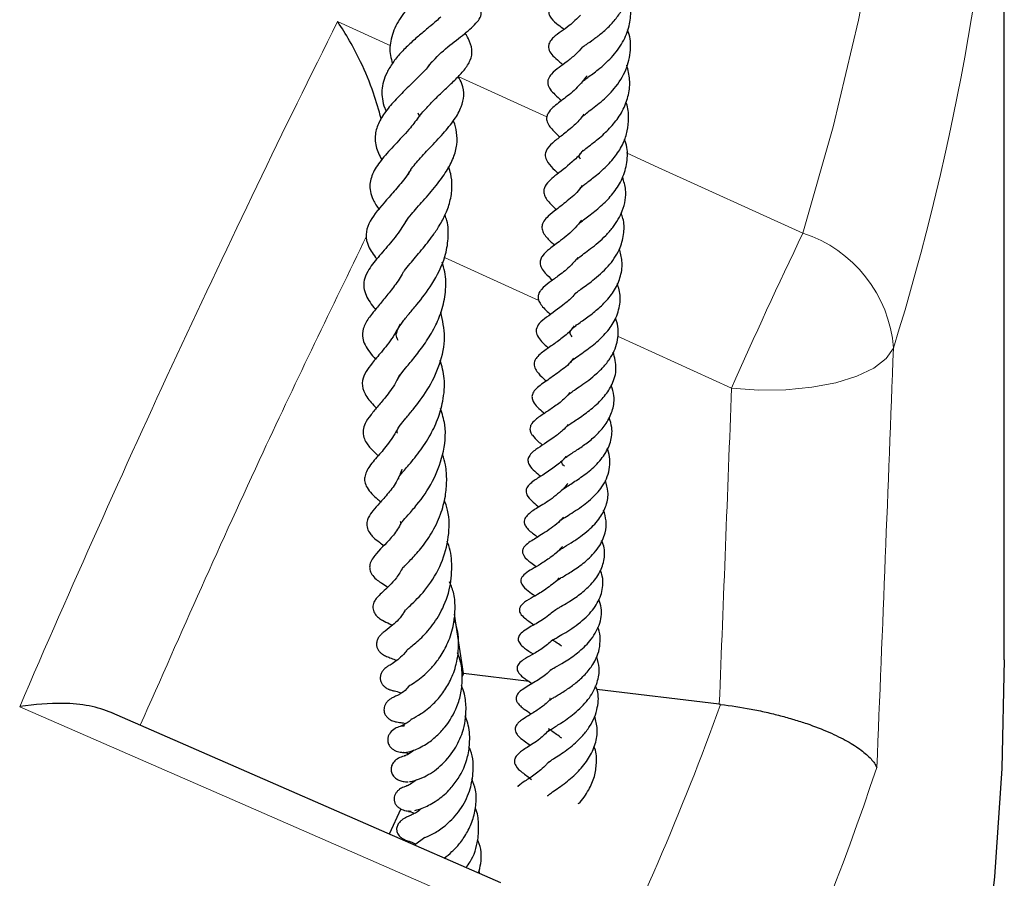
# Model space of a CAD drawing. Units: millimetres. Extents: x 0 to 420, y 0 to 297.
# Drawn here: x 387 to 397, y 184 to 193 of the extents above; entities that cross this region are included whole.
import ezdxf

# ---------------------------------------------------------------- set-up
doc = ezdxf.new("R2010")
doc.units = ezdxf.units.MM

msp = doc.modelspace()

# ---------------------------------------------------------------- linework, layer by layer
at = {"color": 7, "linetype": 'Continuous', "lineweight": 25}
for p, q in [((397.116, 186.2203), (397.116, 197.0546)), ((390.9926, 191.9328), (391.0085, 191.8948)), ((391.4683, 186.077), (391.3738, 186.6991)), ((391.4683, 186.077), (391.4547, 186.0478)), ((392.1537, 185.9948), (391.4683, 186.077)), ((394.1394, 185.7569), (392.8614, 185.9101)), ((391.8578, 183.8917), (387.7967, 185.6684)), ((390.8887, 184.9471), (390.8893, 184.9459)), ((390.8129, 184.665), (390.6909, 184.4022)), ((391.0656, 184.3648), (390.9562, 184.2861))]:
    msp.add_line(p, q, dxfattribs=at)
at = {"color": 8, "linetype": 'Continuous', "lineweight": 18}
for p, q in [((390.1537, 192.8862), (390.7102, 192.6332)), ((391.4131, 192.3136), (392.338, 191.893)), ((392.2563, 189.9731), (391.2681, 190.422)), ((394.2674, 189.0593), (393.0749, 189.6012))]:
    msp.add_line(p, q, dxfattribs=at)
at = {"color": 8, "linetype": 'Continuous', "lineweight": 18, "flags": 128}
for points in [[(395.0123, 190.6768), (395.3282, 191.7876), (395.5934, 192.9028), (395.8075, 194.0217), (395.9706, 195.1434), (396.0825, 196.2672), (396.143, 197.3924), (396.1522, 198.518)], [(393.1705, 191.5145), (393.4632, 191.3814), (395.0123, 190.6768)], [(395.9585, 189.4775), (395.8818, 189.3678), (395.7522, 189.2683), (395.5748, 189.1828), (395.3567, 189.1148), (395.1065, 189.067), (394.8343, 189.0413), (394.5508, 189.0387), (394.2674, 189.0593)], [(391.7246, 183.5938), (389.1068, 184.7384), (386.8331, 185.7322)]]:
    msp.add_lwpolyline(points, dxfattribs=at)
at = {"color": 7, "linetype": 'Continuous', "lineweight": 25, "flags": 128}
msp.add_lwpolyline([(397.116, 186.2203), (397.0903, 185.0869), (397.0132, 183.9543), (396.8848, 182.8233), (396.7051, 181.6945), (396.4743, 180.5689), (396.1926, 179.4472), (395.8601, 178.3301), (395.477, 177.2184), (395.0437, 176.1129), (394.5604, 175.0143)], dxfattribs=at)
at = {"color": 8, "linetype": 'Continuous', "lineweight": 18}
for centre, radius, start, end in [((371.2941, 197.13), 25.8243, 342.76276, 357.56843), ((444.1233, 167.0801), 54.4858, 154.33679, 156.20949), ((394.5896, 189.3704), 1.3731, 4.47151, 72.07322), ((366.8718, 195.5962), 29.0014, 333.1586, 340.16437), ((367.1081, 194.6954), 30.2401, 328.7093, 341.49377)]:
    msp.add_arc(centre, radius, start, end, dxfattribs=at)
for centre, major_axis, ratio, start_param, end_param in [((322.116, 188.4507), (13.9965, 342.1816), 0.2153313, 4.7113957, 4.7241971), ((321.8313, 187.8882), (13.7403, 341.371), 0.2117256, 4.7146676, 4.7243412)]:
    msp.add_ellipse(centre, major_axis=major_axis, ratio=ratio, start_param=start_param, end_param=end_param, dxfattribs=at)
at = {"color": 7, "linetype": 'Continuous', "lineweight": 25}
for points, knots in [([(391.4237, 193.4696), (391.4238, 193.468), (391.4238, 193.4643), (391.4242, 193.4626), (391.4033, 193.4334), (391.3553, 193.3973), (391.2967, 193.3572), (391.1971, 193.2924), (391.0577, 193.1913), (390.9068, 193.0569), (390.776, 192.8887), (390.7057, 192.7102), (390.6923, 192.5628), (390.719, 192.4778), (390.7273, 192.4512)], [0, 0, 0, 0, 0.0524578, 0.1285583, 0.2347191, 0.2840349, 0.328028, 0.4108795, 0.5009547, 0.6157337, 0.7333286, 0.8470663, 0.9519868, 1, 1, 1, 1]), ([(392.7125, 192.6163), (392.7112, 192.6174), (392.7083, 192.6199), (392.7119, 192.6207), (392.7234, 192.6287), (392.752, 192.6497), (392.8261, 192.7005), (392.9196, 192.7705), (393.0113, 192.8568), (393.0904, 192.9539), (393.1617, 193.0718), (393.2128, 193.2318), (393.2251, 193.3904), (393.1908, 193.4882), (393.1811, 193.5159)], [0, 0, 0, 0, 0.0829127, 0.1930379, 0.257094, 0.3087342, 0.3939933, 0.4738757, 0.5530194, 0.6308324, 0.7052233, 0.8068752, 0.9452103, 1, 1, 1, 1]), ([(392.69, 193.2934), (392.6882, 193.2912), (392.66, 193.2557), (392.5653, 193.1855), (392.4867, 193.1349), (392.4241, 193.0897), (392.3899, 193.0603), (392.3672, 193.0279), (392.3596, 193.0028), (392.358, 192.9877), (392.359, 192.9727), (392.3629, 192.957), (392.3707, 192.9393), (392.4018, 192.8935), (392.4513, 192.8578), (392.4988, 192.8205), (392.5196, 192.8042)], [0, 0, 0, 0, 0.0091882, 0.1484106, 0.4151555, 0.4813839, 0.5451969, 0.5959713, 0.6147147, 0.6299664, 0.6436661, 0.6612858, 0.6841914, 0.7133444, 0.8742382, 1, 1, 1, 1]), ([(391.1005, 192.4175), (391.1236, 192.4449), (391.1978, 192.5326), (391.3536, 192.6647), (391.52, 192.7886), (391.632, 192.8965), (391.6595, 192.9711), (391.6469, 193.0799), (391.5995, 193.1512), (391.5701, 193.1955)], [0, 0, 0, 0, 0.0854845, 0.273755, 0.4633905, 0.6476931, 0.7446907, 0.8417591, 1, 1, 1, 1]), ([(392.7047, 192.24), (392.7038, 192.2414), (392.6986, 192.2496), (392.7027, 192.2426), (392.7018, 192.2508), (392.7249, 192.2726), (392.7794, 192.3136), (392.8829, 192.3875), (393.017, 192.5079), (393.1364, 192.6639), (393.2042, 192.8344), (393.2207, 193.0024), (393.2094, 193.1147), (393.1872, 193.1671), (393.1864, 193.1688)], [0, 0, 0, 0, 0.021171, 0.1206667, 0.2117117, 0.2641577, 0.3134325, 0.4180296, 0.5418584, 0.666502, 0.7844713, 0.8910096, 0.9962711, 1, 1, 1, 1]), ([(391.2308, 192.9351), (391.2157, 192.9208), (391.1817, 192.8884), (391.1047, 192.8249), (391.0095, 192.7458), (390.9071, 192.6554), (390.81, 192.5591), (390.728, 192.4578), (390.6671, 192.3571), (390.6161, 192.2315), (390.6102, 192.1109), (390.635, 192.0033), (390.6565, 191.9608), (390.6616, 191.9506)], [0, 0, 0, 0, 0.068027, 0.1537756, 0.2495885, 0.3483651, 0.4468314, 0.5434384, 0.6371307, 0.7250928, 0.8896702, 0.9735791, 1, 1, 1, 1]), ([(392.691, 192.9535), (392.6514, 192.9145), (392.5514, 192.8159), (392.4426, 192.7597), (392.3744, 192.6857), (392.3566, 192.648), (392.3536, 192.6169), (392.3646, 192.573), (392.4082, 192.52), (392.4524, 192.4842), (392.4917, 192.4488), (392.5056, 192.4362)], [0, 0, 0, 0, 0.1901016, 0.48033466, 0.55466225, 0.61332703, 0.66068035, 0.7029976, 0.79709644, 0.92823358, 1, 1, 1, 1]), ([(390.6086, 191.8713), (390.5834, 191.9615), (390.5245, 192.172), (390.375, 192.5207), (390.2406, 192.7589), (390.1541, 192.8856), (390.1537, 192.8862)], [0, 0, 0, 0, 0.2326393, 0.543221, 0.9976983, 1, 1, 1, 1]), ([(390.9782, 191.8518), (390.9817, 191.8582), (391.0063, 191.9026), (391.0793, 191.9847), (391.1868, 192.0947), (391.2914, 192.1929), (391.3918, 192.2881), (391.4814, 192.3835), (391.5462, 192.4815), (391.5649, 192.5888), (391.5306, 192.6909), (391.4972, 192.7469), (391.4855, 192.7664)], [0, 0, 0, 0, 0.0202978, 0.1406607, 0.252896, 0.3594409, 0.4656115, 0.57763, 0.6987346, 0.82295, 0.9380598, 1, 1, 1, 1]), ([(392.707, 191.8912), (392.711, 191.8955), (392.7216, 191.9065), (392.7628, 191.9387), (392.8303, 191.9889), (392.9271, 192.0669), (393.0561, 192.19), (393.1737, 192.3768), (393.2182, 192.5797), (393.2134, 192.7238), (393.185, 192.7917), (393.1813, 192.8004)], [0, 0, 0, 0, 0.0556944, 0.1450073, 0.2326159, 0.3126777, 0.4691278, 0.6521279, 0.8242173, 0.9772806, 1, 1, 1, 1]), ([(392.7125, 192.6212), (392.6884, 192.5945), (392.6355, 192.5361), (392.5411, 192.4621), (392.465, 192.4057), (392.3989, 192.3576), (392.356, 192.3003), (392.3468, 192.2614), (392.3493, 192.2208), (392.3749, 192.1724), (392.4294, 192.117), (392.4697, 192.0817), (392.4929, 192.0614)], [0, 0, 0, 0, 0.1098422, 0.2407485, 0.3880847, 0.5377635, 0.6126052, 0.6489422, 0.678404, 0.7581943, 0.8606638, 1, 1, 1, 1]), ([(391.1372, 192.4693), (391.1319, 192.4605), (391.1072, 192.419), (391.026, 192.3373), (390.9096, 192.2228), (390.789, 192.104), (390.6767, 191.9799), (390.5887, 191.852), (390.541, 191.7217), (390.543, 191.5851), (390.5913, 191.4884), (390.6149, 191.4413)], [0, 0, 0, 0, 0.0321388, 0.1511631, 0.2619041, 0.3768222, 0.5023257, 0.6243369, 0.7416403, 0.8738088, 1, 1, 1, 1]), ([(392.6912, 191.4512), (392.6858, 191.4594), (392.6703, 191.4832), (392.6779, 191.4905), (392.6908, 191.5155), (392.7459, 191.5606), (392.8273, 191.6232), (392.9337, 191.7075), (393.051, 191.831), (393.1428, 191.9689), (393.1965, 192.1208), (393.2117, 192.2781), (393.1861, 192.3801), (393.1735, 192.4301)], [0, 0, 0, 0, 0.0657336, 0.191292, 0.2945818, 0.3466419, 0.4060764, 0.5141539, 0.6094558, 0.7082699, 0.8079175, 0.9057853, 1, 1, 1, 1]), ([(390.892, 191.2892), (390.8954, 191.2971), (390.914, 191.3405), (390.9899, 191.4315), (391.1155, 191.5689), (391.2556, 191.715), (391.3749, 191.859), (391.4509, 191.9939), (391.4768, 192.1103), (391.4647, 192.2174), (391.4265, 192.2877), (391.4127, 192.3131)], [0, 0, 0, 0, 0.0281577, 0.1562505, 0.2924931, 0.4356137, 0.5738572, 0.701987, 0.8155845, 0.9333121, 1, 1, 1, 1]), ([(392.7583, 192.3213), (392.7251, 192.279), (392.6507, 192.184), (392.5145, 192.0779), (392.4211, 192.01), (392.3544, 191.9421), (392.3358, 191.8918), (392.3348, 191.8612), (392.3511, 191.812), (392.4025, 191.7473), (392.4462, 191.708), (392.4757, 191.6814)], [0, 0, 0, 0, 0.1458707, 0.3272316, 0.5150871, 0.6060888, 0.6532255, 0.7010172, 0.7802888, 0.8513874, 1, 1, 1, 1]), ([(392.6799, 191.1376), (392.6814, 191.1397), (392.6881, 191.149), (392.7331, 191.1873), (392.8282, 191.2578), (392.9484, 191.3589), (393.0583, 191.4795), (393.1387, 191.6105), (393.1843, 191.7458), (393.1966, 191.8843), (393.1887, 191.988), (393.165, 192.0412), (393.1629, 192.0459)], [0, 0, 0, 0, 0.0304088, 0.134065, 0.2562546, 0.3840476, 0.512505, 0.6365647, 0.7470955, 0.8608021, 0.9876303, 1, 1, 1, 1]), ([(391.0066, 191.8992), (390.9767, 191.8586), (390.9074, 191.7646), (390.7684, 191.6203), (390.6327, 191.4728), (390.5264, 191.3291), (390.4867, 191.2085), (390.4923, 191.1136), (390.5208, 191.0188), (390.5639, 190.9556), (390.5876, 190.9209)], [0, 0, 0, 0, 0.1155838, 0.267573, 0.4199088, 0.5706979, 0.7241403, 0.8079573, 0.8945364, 1, 1, 1, 1]), ([(392.725, 191.9198), (392.7159, 191.9066), (392.6793, 191.8528), (392.5909, 191.7725), (392.4826, 191.6863), (392.4008, 191.6251), (392.3355, 191.5586), (392.3203, 191.5015), (392.3234, 191.4594), (392.3583, 191.3969), (392.4045, 191.3504), (392.4451, 191.3122), (392.4565, 191.3014)], [0, 0, 0, 0, 0.0445042, 0.1809226, 0.3391828, 0.4990622, 0.6380961, 0.6775527, 0.7177832, 0.7967629, 0.9425088, 1, 1, 1, 1]), ([(390.8628, 190.7907), (390.8817, 190.8179), (390.927, 190.8826), (391.0488, 191.0169), (391.1793, 191.1668), (391.292, 191.3194), (391.3666, 191.4627), (391.4046, 191.5979), (391.3993, 191.7248), (391.384, 191.8082), (391.3613, 191.8483), (391.3606, 191.8495)], [0, 0, 0, 0, 0.1059553, 0.2526687, 0.4055861, 0.542885, 0.6664347, 0.7845002, 0.8953197, 0.9968504, 1, 1, 1, 1]), ([(392.6664, 190.7675), (392.6681, 190.7695), (392.6756, 190.7785), (392.7064, 190.8043), (392.7603, 190.8452), (392.842, 190.9076), (392.9453, 190.9952), (393.059, 191.1215), (393.143, 191.2693), (393.1846, 191.4379), (393.1811, 191.5722), (393.1534, 191.6425), (393.1485, 191.655)], [0, 0, 0, 0, 0.0227234, 0.0992536, 0.1718135, 0.2447519, 0.3842099, 0.5155806, 0.6567521, 0.8094564, 0.966067, 1, 1, 1, 1]), ([(392.7138, 191.5432), (392.7084, 191.535), (392.677, 191.4873), (392.57, 191.3886), (392.4515, 191.2962), (392.3586, 191.2241), (392.3106, 191.1563), (392.3028, 191.1133), (392.3194, 191.0416), (392.373, 190.9855), (392.4218, 190.9384), (392.4377, 190.9231)], [0, 0, 0, 0, 0.0272271, 0.1597166, 0.4154642, 0.5209852, 0.6326961, 0.7022904, 0.7752277, 0.926885, 1, 1, 1, 1]), ([(390.8331, 190.258), (390.8393, 190.2676), (390.8577, 190.2963), (390.9215, 190.3744), (391.0262, 190.4947), (391.1366, 190.6324), (391.2217, 190.7605), (391.2875, 190.8844), (391.3368, 191.0264), (391.3523, 191.1643), (391.3416, 191.2799), (391.3206, 191.3447), (391.3127, 191.3689)], [0, 0, 0, 0, 0.044393, 0.1337882, 0.2851486, 0.4244058, 0.5094731, 0.6118513, 0.7263188, 0.8456147, 0.9425224, 1, 1, 1, 1]), ([(390.9163, 191.3382), (390.8967, 191.3083), (390.8453, 191.2298), (390.7421, 191.1117), (390.6037, 190.9561), (390.484, 190.8132), (390.442, 190.661), (390.4682, 190.5326), (390.5298, 190.4512), (390.5631, 190.4072)], [0, 0, 0, 0, 0.0796644, 0.2092816, 0.3394121, 0.5924579, 0.7145008, 0.8456013, 1, 1, 1, 1]), ([(392.6532, 190.4038), (392.659, 190.4095), (392.6736, 190.4239), (392.7223, 190.4608), (392.7949, 190.5143), (392.8752, 190.578), (392.9561, 190.6518), (393.0502, 190.7599), (393.1422, 190.919), (393.1775, 191.1007), (393.1428, 191.2178), (393.1301, 191.2609)], [0, 0, 0, 0, 0.0591054, 0.1491763, 0.2371877, 0.3259198, 0.4172102, 0.5102318, 0.6824407, 0.883206, 1, 1, 1, 1]), ([(392.7048, 191.1729), (392.701, 191.1668), (392.6648, 191.1091), (392.5612, 191.0185), (392.4429, 190.927), (392.3647, 190.8669), (392.3117, 190.8128), (392.2903, 190.7708), (392.2837, 190.7294), (392.2995, 190.6806), (392.347, 190.6174), (392.3846, 190.5825), (392.4172, 190.5516), (392.418, 190.5509)], [0, 0, 0, 0, 0.01997429, 0.1889189, 0.37580452, 0.52206614, 0.61333508, 0.65299725, 0.70674581, 0.77286842, 0.84628586, 0.99633942, 1, 1, 1, 1]), ([(390.7854, 189.5565), (390.7828, 189.561), (390.7649, 189.591), (390.7644, 189.6168), (390.7801, 189.6738), (390.8236, 189.7414), (390.8958, 189.8299), (391.0055, 189.9601), (391.1522, 190.1511), (391.2741, 190.3929), (391.3135, 190.6201), (391.3099, 190.7674), (391.2815, 190.8478), (391.2746, 190.8671)], [0, 0, 0, 0, 0.0230601, 0.1539878, 0.2391513, 0.326028, 0.4047437, 0.4763579, 0.6129666, 0.7727378, 0.8698327, 0.9687732, 1, 1, 1, 1]), ([(392.6207, 190.0284), (392.6225, 190.0313), (392.6276, 190.0392), (392.6564, 190.0636), (392.7253, 190.1145), (392.8501, 190.2044), (393.0015, 190.344), (393.1091, 190.513), (393.1476, 190.6773), (393.1461, 190.8014), (393.1206, 190.8686), (393.1132, 190.8881)], [0, 0, 0, 0, 0.0388406, 0.1092383, 0.175765, 0.3195354, 0.500612, 0.6734472, 0.8157519, 0.9465498, 1, 1, 1, 1]), ([(390.8874, 190.8369), (390.8545, 190.7829), (390.7835, 190.6661), (390.6505, 190.5115), (390.5469, 190.3915), (390.4751, 190.2948), (390.431, 190.2032), (390.4211, 190.1326), (390.4446, 190.0216), (390.4975, 189.9434), (390.5431, 189.8865), (390.5485, 189.8798)], [0, 0, 0, 0, 0.1306275, 0.2822321, 0.4411241, 0.5250694, 0.6254401, 0.7257886, 0.8133514, 0.9779804, 1, 1, 1, 1]), ([(392.7005, 190.8138), (392.6789, 190.7861), (392.6127, 190.7011), (392.4856, 190.6008), (392.3741, 190.5199), (392.3029, 190.4587), (392.2706, 190.404), (392.2643, 190.3624), (392.2801, 190.3127), (392.3258, 190.2522), (392.3714, 190.2108), (392.3981, 190.1866)], [0, 0, 0, 0, 0.0967724, 0.2973481, 0.4650279, 0.5872558, 0.6463531, 0.7128977, 0.7898412, 0.8770205, 1, 1, 1, 1]), ([(392.6122, 189.6851), (392.6173, 189.6906), (392.6282, 189.7024), (392.6713, 189.734), (392.7392, 189.782), (392.8397, 189.8553), (392.9548, 189.9596), (393.053, 190.0845), (393.1157, 190.2304), (393.1333, 190.3761), (393.1077, 190.4719), (393.0963, 190.5147)], [0, 0, 0, 0, 0.0624058, 0.1343881, 0.2033935, 0.3324214, 0.4547795, 0.5902271, 0.7334296, 0.8809056, 1, 1, 1, 1]), ([(390.7767, 189.1415), (390.7824, 189.1543), (390.7953, 189.1831), (390.8607, 189.2652), (390.962, 189.3853), (391.0719, 189.5296), (391.1698, 189.6912), (391.2456, 189.8704), (391.2863, 190.0657), (391.2868, 190.2386), (391.2555, 190.3405), (391.2453, 190.3736)], [0, 0, 0, 0, 0.0975146, 0.218333, 0.3348262, 0.4527872, 0.5713735, 0.6806954, 0.8044619, 0.9364997, 1, 1, 1, 1]), ([(392.6611, 190.4229), (392.6328, 190.3887), (392.568, 190.3102), (392.4528, 190.2271), (392.3641, 190.1623), (392.2955, 190.1086), (392.2596, 190.0604), (392.2466, 190.0264), (392.2469, 189.985), (392.2758, 189.9234), (392.3256, 189.8746), (392.3683, 189.8354), (392.3755, 189.8288)], [0, 0, 0, 0, 0.1269407, 0.2910535, 0.4365251, 0.5793046, 0.6322825, 0.6765307, 0.7218056, 0.7915937, 0.9649129, 1, 1, 1, 1]), ([(390.8324, 190.263), (390.8304, 190.2587), (390.8047, 190.2035), (390.737, 190.1133), (390.6428, 189.9914), (390.555, 189.8898), (390.4726, 189.7873), (390.4159, 189.6889), (390.4086, 189.5885), (390.4387, 189.5056), (390.4895, 189.4299), (390.5286, 189.3847), (390.5489, 189.3613)], [0, 0, 0, 0, 0.0099478, 0.1279557, 0.2435074, 0.363244, 0.4926833, 0.6258108, 0.728383, 0.8076368, 0.9002123, 1, 1, 1, 1]), ([(392.5808, 189.3264), (392.5844, 189.3312), (392.5921, 189.3415), (392.6364, 189.3748), (392.724, 189.4352), (392.8419, 189.5204), (392.9677, 189.6406), (393.0626, 189.7791), (393.1069, 189.9291), (393.1075, 190.0581), (393.0809, 190.1281), (393.0728, 190.1493)], [0, 0, 0, 0, 0.0621014, 0.1332942, 0.2153085, 0.3710079, 0.5068178, 0.6451291, 0.8020845, 0.9398234, 1, 1, 1, 1]), ([(392.6369, 190.0523), (392.6311, 190.0442), (392.5997, 190.0005), (392.4886, 189.9089), (392.3592, 189.818), (392.2615, 189.7429), (392.2215, 189.6745), (392.2286, 189.6173), (392.2774, 189.5465), (392.326, 189.5031), (392.355, 189.4773)], [0, 0, 0, 0, 0.02928612, 0.15820752, 0.42691657, 0.56370787, 0.66342918, 0.75062435, 0.85123957, 1, 1, 1, 1]), ([(390.7782, 188.588), (390.7768, 188.5907), (390.7726, 188.5993), (390.7737, 188.606), (390.7749, 188.6214), (390.8052, 188.671), (390.8648, 188.7432), (390.964, 188.8615), (391.0973, 189.0371), (391.2275, 189.3019), (391.289, 189.5851), (391.25, 189.7652), (391.2315, 189.8507)], [0, 0, 0, 0, 0.0362337, 0.115207, 0.2161779, 0.2901813, 0.3629343, 0.4369904, 0.5780465, 0.7271941, 0.870503, 1, 1, 1, 1]), ([(390.8058, 189.7264), (390.7821, 189.6815), (390.7227, 189.5688), (390.6118, 189.4376), (390.5174, 189.3251), (390.4474, 189.233), (390.403, 189.1289), (390.4161, 189.0248), (390.4869, 188.9252), (390.5404, 188.8691), (390.5585, 188.8501)], [0, 0, 0, 0, 0.1079654, 0.2703945, 0.413408, 0.5244928, 0.6346408, 0.771582, 0.9224572, 1, 1, 1, 1]), ([(392.5666, 188.9908), (392.5709, 188.9956), (392.5802, 189.0061), (392.6279, 189.0398), (392.6945, 189.0847), (392.7763, 189.1421), (392.8603, 189.2098), (392.9397, 189.2881), (393.0066, 189.3758), (393.054, 189.4686), (393.0875, 189.5923), (393.0875, 189.7006), (393.0597, 189.7754), (393.055, 189.7882)], [0, 0, 0, 0, 0.0632763, 0.1377259, 0.2250293, 0.314276, 0.4041422, 0.4979823, 0.5960786, 0.6917332, 0.7829168, 0.9629767, 1, 1, 1, 1]), ([(392.624, 189.7085), (392.6134, 189.6941), (392.5742, 189.6404), (392.485, 189.5711), (392.3761, 189.4917), (392.2939, 189.4368), (392.235, 189.3834), (392.2102, 189.3457), (392.2032, 189.3108), (392.2086, 189.2729), (392.2405, 189.2196), (392.2874, 189.1745), (392.3239, 189.1423), (392.3343, 189.1331)], [0, 0, 0, 0, 0.05252811, 0.19526247, 0.33564225, 0.5018381, 0.59029838, 0.66008356, 0.69911322, 0.7320877, 0.81106008, 0.94633861, 1, 1, 1, 1]), ([(392.603, 189.594), (392.5972, 189.6007), (392.5801, 189.6204), (392.5812, 189.6399), (392.5797, 189.6539), (392.5925, 189.666), (392.5933, 189.6668)], [0, 0, 0, 0, 0.1989807, 0.5823209, 0.9724813, 1, 1, 1, 1]), ([(392.5456, 188.6565), (392.5474, 188.6583), (392.555, 188.6659), (392.5877, 188.6894), (392.643, 188.726), (392.7248, 188.7808), (392.8313, 188.8591), (392.9459, 188.9729), (393.0309, 189.1071), (393.076, 189.2638), (393.0465, 189.3768), (393.0319, 189.4329)], [0, 0, 0, 0, 0.0214693, 0.0943231, 0.1634263, 0.2343653, 0.3785846, 0.5207256, 0.6600619, 0.8315502, 1, 1, 1, 1]), ([(390.7925, 188.1097), (390.792, 188.11), (390.7887, 188.1117), (390.7934, 188.1359), (390.7983, 188.1357), (390.8311, 188.1806), (390.8866, 188.2452), (390.9872, 188.362), (391.1087, 188.5371), (391.2014, 188.7266), (391.2598, 188.9334), (391.2805, 189.1472), (391.2419, 189.2873), (391.2247, 189.3498)], [0, 0, 0, 0, 0.0194297, 0.1175073, 0.2108672, 0.262946, 0.3208566, 0.4481798, 0.5698672, 0.6754836, 0.7775436, 0.9006685, 1, 1, 1, 1]), ([(392.617, 189.3727), (392.6147, 189.3688), (392.5829, 189.3157), (392.4782, 189.2365), (392.3458, 189.1401), (392.2406, 189.0725), (392.1886, 189.0068), (392.1792, 188.9633), (392.2057, 188.8867), (392.2607, 188.8416), (392.3099, 188.7977), (392.3129, 188.795)], [0, 0, 0, 0, 0.01325936, 0.18180276, 0.36649488, 0.55287623, 0.6401581, 0.71663328, 0.78149155, 0.98662669, 1, 1, 1, 1]), ([(390.7994, 189.1964), (390.786, 189.1686), (390.7433, 189.0799), (390.654, 188.9646), (390.5656, 188.8586), (390.4981, 188.7785), (390.4432, 188.7017), (390.4141, 188.6196), (390.4245, 188.5249), (390.4878, 188.4381), (390.5364, 188.3926), (390.5718, 188.3558), (390.5767, 188.3507)], [0, 0, 0, 0, 0.0662342, 0.2109338, 0.3412212, 0.4665566, 0.5781222, 0.6520933, 0.7334221, 0.856933, 0.9802039, 1, 1, 1, 1]), ([(392.5779, 189.0114), (392.5616, 188.9923), (392.5152, 188.9377), (392.4199, 188.8675), (392.317, 188.7979), (392.2434, 188.7498), (392.1867, 188.699), (392.1651, 188.661), (392.1595, 188.6273), (392.1686, 188.595), (392.1972, 188.5495), (392.2394, 188.5091), (392.2784, 188.4765), (392.2934, 188.4639)], [0, 0, 0, 0, 0.0760318, 0.2175431, 0.3584258, 0.5208698, 0.6129302, 0.6593205, 0.6995784, 0.7546681, 0.7995903, 0.9228286, 1, 1, 1, 1]), ([(392.5221, 188.2427), (392.5177, 188.2473), (392.5006, 188.2649), (392.4912, 188.2842), (392.5024, 188.3075), (392.5285, 188.33), (392.5655, 188.3568), (392.6126, 188.3874), (392.6814, 188.4322), (392.7748, 188.4973), (392.8834, 188.592), (392.9752, 188.7057), (393.0328, 188.8377), (393.0488, 188.9663), (393.0221, 189.0507), (393.0108, 189.0865)], [0, 0, 0, 0, 0.035268, 0.1366523, 0.2572598, 0.3145877, 0.3646877, 0.4112597, 0.4557142, 0.5392507, 0.6261917, 0.7204654, 0.818669, 0.9231029, 1, 1, 1, 1]), ([(390.8181, 187.6551), (390.8134, 187.6595), (390.7998, 187.6723), (390.8152, 187.6574), (390.8127, 187.6387), (390.8104, 187.6379), (390.8255, 187.6627), (390.8915, 187.7359), (391.0055, 187.8661), (391.1493, 188.0675), (391.2624, 188.3621), (391.2941, 188.6333), (391.2465, 188.7902), (391.2294, 188.8463)], [0, 0, 0, 0, 0.0385647, 0.1108702, 0.1896566, 0.2531981, 0.3159655, 0.3943923, 0.4803731, 0.6333644, 0.7732267, 0.9189782, 1, 1, 1, 1]), ([(392.508, 188.0032), (392.51, 188.0049), (392.5195, 188.0133), (392.5559, 188.0372), (392.6161, 188.0752), (392.7021, 188.1315), (392.8185, 188.2182), (392.9386, 188.347), (393.0101, 188.4925), (393.0279, 188.6324), (393.0001, 188.7177), (392.9885, 188.753)], [0, 0, 0, 0, 0.0210488, 0.1027779, 0.1753803, 0.2457591, 0.4015313, 0.5651161, 0.7281378, 0.8875155, 1, 1, 1, 1]), ([(390.8004, 188.6673), (390.7671, 188.6102), (390.6987, 188.4928), (390.5833, 188.3572), (390.4911, 188.2599), (390.4333, 188.1488), (390.4345, 188.0778), (390.4704, 187.9871), (390.538, 187.9292), (390.5924, 187.8804), (390.6032, 187.8707)], [0, 0, 0, 0, 0.154266, 0.3173956, 0.4995424, 0.6379758, 0.6984646, 0.7722713, 0.9547039, 1, 1, 1, 1]), ([(392.562, 188.6779), (392.5428, 188.657), (392.4974, 188.6075), (392.3733, 188.5132), (392.2601, 188.4448), (392.1782, 188.383), (392.1413, 188.33), (392.1381, 188.2971), (392.1589, 188.2421), (392.2104, 188.1908), (392.254, 188.1551), (392.2749, 188.1381)], [0, 0, 0, 0, 0.0854779, 0.2027466, 0.482014, 0.5620029, 0.6380655, 0.7153982, 0.7803691, 0.8949612, 1, 1, 1, 1]), ([(392.4652, 187.663), (392.4666, 187.6648), (392.4719, 187.6716), (392.4936, 187.6877), (392.5567, 187.7281), (392.636, 187.7772), (392.718, 187.8334), (392.8178, 187.9134), (392.9043, 188.0068), (392.9653, 188.1143), (392.996, 188.2105), (392.9991, 188.3119), (392.9876, 188.387), (392.9708, 188.4241), (392.9689, 188.4283)], [0, 0, 0, 0, 0.036061, 0.1324675, 0.22049, 0.3060987, 0.3882585, 0.4640714, 0.6139106, 0.6967088, 0.790465, 0.8935219, 0.9878621, 1, 1, 1, 1]), ([(390.8412, 187.1858), (390.8412, 187.1854), (390.8405, 187.1819), (390.8544, 187.2021), (390.9193, 187.2667), (391.0228, 187.3804), (391.1379, 187.5404), (391.23, 187.7287), (391.2817, 187.9187), (391.2961, 188.0933), (391.2877, 188.2411), (391.2604, 188.3293), (391.2493, 188.3651)], [0, 0, 0, 0, 0.0103678, 0.0897897, 0.2010441, 0.3300715, 0.4666842, 0.6083357, 0.7302705, 0.8297278, 0.9309459, 1, 1, 1, 1]), ([(392.5391, 188.3464), (392.5325, 188.338), (392.4979, 188.2936), (392.4306, 188.2435), (392.3535, 188.1883), (392.2739, 188.1379), (392.2128, 188.1004), (392.1515, 188.0508), (392.1229, 188.0129), (392.1192, 187.9729), (392.1348, 187.9273), (392.1843, 187.8768), (392.2249, 187.8436), (392.2531, 187.8215), (392.2569, 187.8185)], [0, 0, 0, 0, 0.0326717, 0.1720198, 0.2509702, 0.3409002, 0.51682, 0.5879753, 0.6668323, 0.70691, 0.7481808, 0.8567033, 0.9807256, 1, 1, 1, 1]), ([(390.8249, 188.2118), (390.8097, 188.1719), (390.7728, 188.0745), (390.6787, 187.9567), (390.5899, 187.8543), (390.5306, 187.791), (390.4782, 187.7218), (390.4559, 187.6557), (390.4608, 187.5917), (390.4901, 187.5407), (390.5384, 187.4888), (390.5781, 187.4583), (390.6201, 187.4261), (390.6364, 187.4136)], [0, 0, 0, 0, 0.09207089, 0.22433532, 0.36980344, 0.50554156, 0.60516633, 0.65515315, 0.71323086, 0.76953125, 0.8157444, 0.92870441, 1, 1, 1, 1]), ([(392.4382, 187.3357), (392.4378, 187.3361), (392.4371, 187.3368), (392.4433, 187.3488), (392.474, 187.3708), (392.5151, 187.397), (392.5918, 187.4428), (392.6871, 187.5057), (392.795, 187.5904), (392.8969, 187.6995), (392.9656, 187.8357), (392.9872, 187.9682), (392.9617, 188.055), (392.9504, 188.0937)], [0, 0, 0, 0, 0.1329958, 0.2348191, 0.2656026, 0.3011374, 0.3878817, 0.4733282, 0.5507134, 0.6751391, 0.7864315, 0.9049424, 1, 1, 1, 1]), ([(392.5559, 188.0642), (392.5508, 188.0566), (392.5272, 188.0218), (392.4701, 187.968), (392.367, 187.8854), (392.2476, 187.8115), (392.1593, 187.7603), (392.1085, 187.702), (392.1001, 187.6704), (392.1031, 187.6409), (392.1409, 187.5777), (392.187, 187.5461), (392.2317, 187.5111), (392.2418, 187.5032)], [0, 0, 0, 0, 0.0269089, 0.1241206, 0.224698, 0.4221576, 0.5843028, 0.6606922, 0.7062207, 0.7564647, 0.8053483, 0.9559029, 1, 1, 1, 1]), ([(390.8621, 186.7401), (390.862, 186.7401), (390.8617, 186.7401), (390.8779, 186.7568), (390.9503, 186.8223), (391.0917, 186.968), (391.2431, 187.2129), (391.3197, 187.4988), (391.3247, 187.7334), (391.2807, 187.8567), (391.2679, 187.8925)], [0, 0, 0, 0, 0.0315694, 0.0827217, 0.1719201, 0.3635297, 0.5676365, 0.750534, 0.9273253, 1, 1, 1, 1]), ([(392.4238, 187.0341), (392.4239, 187.0345), (392.4248, 187.0363), (392.4319, 187.0427), (392.4675, 187.0664), (392.5251, 187.1006), (392.625, 187.16), (392.7347, 187.2398), (392.8209, 187.3222), (392.8972, 187.4172), (392.9517, 187.5365), (392.9651, 187.6664), (392.9419, 187.7457), (392.9312, 187.7826)], [0, 0, 0, 0, 0.026537, 0.1353721, 0.1927232, 0.2483348, 0.3614129, 0.4859211, 0.5598404, 0.6408628, 0.7821596, 0.8988654, 1, 1, 1, 1]), ([(392.5122, 187.7125), (392.5104, 187.7102), (392.4901, 187.6841), (392.4387, 187.6382), (392.3611, 187.5777), (392.2567, 187.5117), (392.1869, 187.472), (392.1172, 187.4222), (392.0918, 187.388), (392.083, 187.3637), (392.0835, 187.3366), (392.109, 187.283), (392.1646, 187.2417), (392.2095, 187.2088), (392.2284, 187.1949)], [0, 0, 0, 0, 0.0088941, 0.1009099, 0.2053303, 0.3154633, 0.5159358, 0.6195522, 0.6574239, 0.68264, 0.7149469, 0.7541704, 0.8964273, 1, 1, 1, 1]), ([(390.8164, 187.6518), (390.8109, 187.6407), (390.7803, 187.5794), (390.6772, 187.4489), (390.567, 187.3512), (390.4841, 187.2318), (390.4894, 187.1514), (390.5385, 187.0658), (390.6015, 187.032), (390.657, 186.9947), (390.6776, 186.9808)], [0, 0, 0, 0, 0.0319219, 0.17604, 0.4890147, 0.6363659, 0.6892136, 0.7460321, 0.9054581, 1, 1, 1, 1]), ([(390.887, 186.3325), (390.8868, 186.3321), (390.885, 186.33), (390.9165, 186.355), (390.9843, 186.4087), (391.1004, 186.5199), (391.2319, 186.7044), (391.3286, 186.9397), (391.3528, 187.1869), (391.3364, 187.3626), (391.3026, 187.444), (391.2965, 187.4589)], [0, 0, 0, 0, 0.0146685, 0.0964586, 0.1769627, 0.3280206, 0.4856167, 0.6654406, 0.8265935, 0.968243, 1, 1, 1, 1]), ([(392.406, 186.7258), (392.406, 186.7265), (392.4062, 186.7277), (392.4252, 186.7421), (392.4547, 186.76), (392.4964, 186.7843), (392.5741, 186.83), (392.6846, 186.9025), (392.8057, 187.0093), (392.8978, 187.134), (392.9433, 187.2755), (392.9468, 187.392), (392.9166, 187.4541), (392.9101, 187.4673)], [0, 0, 0, 0, 0.0744429, 0.1383896, 0.1739765, 0.2134306, 0.2934834, 0.4216557, 0.5460324, 0.6801187, 0.8179585, 0.9612268, 1, 1, 1, 1]), ([(392.5002, 187.4065), (392.4962, 187.4013), (392.4612, 187.3553), (392.378, 187.2895), (392.2715, 187.2193), (392.185, 187.169), (392.1179, 187.1299), (392.0712, 187.0798), (392.0648, 187.0408), (392.0826, 186.9909), (392.1388, 186.9447), (392.1913, 186.907), (392.2152, 186.8898)], [0, 0, 0, 0, 0.0203078, 0.1784242, 0.3181802, 0.4571161, 0.5814317, 0.668653, 0.7096949, 0.7575, 0.8894759, 1, 1, 1, 1]), ([(390.8344, 187.1877), (390.8126, 187.1493), (390.7694, 187.0731), (390.6874, 186.9886), (390.6243, 186.9295), (390.5869, 186.897), (390.5541, 186.8592), (390.5381, 186.8337), (390.5274, 186.8098), (390.5212, 186.7811), (390.5225, 186.7508), (390.531, 186.723), (390.5447, 186.6988), (390.5623, 186.678), (390.5896, 186.6537), (390.6366, 186.6249), (390.675, 186.6085), (390.7138, 186.5867), (390.7226, 186.5818)], [0, 0, 0, 0, 0.12191112, 0.24184574, 0.3930504, 0.52030978, 0.56444538, 0.58664786, 0.60947387, 0.63331737, 0.65741077, 0.68029663, 0.70220723, 0.72489523, 0.75170698, 0.81996311, 0.95936224, 1, 1, 1, 1]), ([(392.4928, 186.3649), (392.4927, 186.365), (392.4676, 186.3828), (392.4318, 186.4043), (392.3923, 186.4332), (392.3973, 186.4269), (392.3923, 186.4288), (392.3958, 186.4244), (392.403, 186.4302), (392.4455, 186.4564), (392.5132, 186.4944), (392.6001, 186.5482), (392.6886, 186.6122), (392.7906, 186.7045), (392.8874, 186.833), (392.927, 186.9752), (392.9241, 187.085), (392.9048, 187.1384), (392.8972, 187.1594)], [0, 0, 0, 0, 0.00023707, 0.05736076, 0.10385911, 0.17372197, 0.25555458, 0.33855521, 0.38886289, 0.43730538, 0.49651145, 0.5580906, 0.61972988, 0.67859107, 0.78674865, 0.89465009, 0.95855, 1, 1, 1, 1]), ([(392.467, 187.0778), (392.4647, 187.0751), (392.4436, 187.0489), (392.3741, 186.9905), (392.2673, 186.9182), (392.1718, 186.8641), (392.1025, 186.8265), (392.0623, 186.7811), (392.0538, 186.7587), (392.0517, 186.7428), (392.0541, 186.7248), (392.0686, 186.6912), (392.126, 186.6383), (392.1638, 186.6176), (392.205, 186.5873), (392.2057, 186.5868)], [0, 0, 0, 0, 0.01107509, 0.10396345, 0.27980546, 0.43506393, 0.59618043, 0.64645256, 0.66463617, 0.6797098, 0.69829717, 0.72579653, 0.81242987, 0.99694292, 1, 1, 1, 1]), ([(390.9038, 185.9523), (390.9032, 185.9518), (390.9009, 185.9497), (390.9339, 185.97), (390.9862, 186.0038), (391.0616, 186.0639), (391.138, 186.1391), (391.2211, 186.2425), (391.3038, 186.3848), (391.3649, 186.5614), (391.3835, 186.7428), (391.3767, 186.9041), (391.3395, 186.9946), (391.3227, 187.0355)], [0, 0, 0, 0, 0.0180932, 0.0698892, 0.1721573, 0.258861, 0.3432218, 0.4333326, 0.5501237, 0.6854401, 0.8058277, 0.9122744, 1, 1, 1, 1]), ([(392.379, 186.1129), (392.3786, 186.1125), (392.3775, 186.1115), (392.3846, 186.1179), (392.4003, 186.1282), (392.4402, 186.152), (392.5093, 186.1915), (392.5903, 186.2431), (392.6856, 186.3132), (392.8011, 186.4219), (392.8951, 186.5815), (392.9224, 186.735), (392.8915, 186.8232), (392.8811, 186.8529)], [0, 0, 0, 0, 0.03673683, 0.0821644, 0.12275652, 0.16114665, 0.2758606, 0.35217274, 0.423443, 0.57213887, 0.74215697, 0.91315347, 1, 1, 1, 1]), ([(390.8594, 186.7428), (390.8519, 186.7294), (390.806, 186.6472), (390.7106, 186.5685), (390.6527, 186.5253), (390.6179, 186.4964), (390.6037, 186.4835), (390.5819, 186.4584), (390.5643, 186.4254), (390.5575, 186.3878), (390.5621, 186.355), (390.5735, 186.3296), (390.5861, 186.3119), (390.5973, 186.2995), (390.6094, 186.2888), (390.6349, 186.2702), (390.6659, 186.256), (390.717, 186.2379), (390.7506, 186.223), (390.7696, 186.2145)], [0, 0, 0, 0, 0.0455015, 0.2794791, 0.4810889, 0.5132201, 0.5382243, 0.5660948, 0.5979685, 0.6298132, 0.6565507, 0.682752, 0.695567, 0.7084942, 0.723211, 0.7407301, 0.8134089, 0.8942314, 1, 1, 1, 1]), ([(390.9175, 185.6004), (390.9174, 185.6003), (390.9172, 185.5998), (390.9496, 185.6146), (391.0212, 185.651), (391.1472, 185.7488), (391.2543, 185.8726), (391.3381, 186.0117), (391.4033, 186.1874), (391.4248, 186.3989), (391.4058, 186.5638), (391.372, 186.6416), (391.3682, 186.6501)], [0, 0, 0, 0, 0.0166383, 0.0489853, 0.188979, 0.3343721, 0.4478611, 0.555979, 0.6771007, 0.8283007, 0.9811362, 1, 1, 1, 1]), ([(392.4089, 186.7304), (392.3925, 186.7157), (392.3314, 186.6611), (392.2146, 186.5899), (392.1229, 186.5455), (392.0548, 186.4878), (392.0404, 186.4563), (392.038, 186.4359), (392.0421, 186.4151), (392.0615, 186.3799), (392.1169, 186.3332), (392.1649, 186.3019), (392.1948, 186.2825)], [0, 0, 0, 0, 0.0750185, 0.2797953, 0.5122849, 0.6060938, 0.6394131, 0.6656688, 0.694922, 0.7325087, 0.8334341, 1, 1, 1, 1]), ([(392.372, 185.8162), (392.3716, 185.8163), (392.3699, 185.8167), (392.372, 185.8037), (392.3718, 185.8042), (392.4, 185.8221), (392.4573, 185.8559), (392.5401, 185.9057), (392.6446, 185.9802), (392.7414, 186.0687), (392.8123, 186.1577), (392.8601, 186.2468), (392.8917, 186.3379), (392.8975, 186.4394), (392.8913, 186.5175), (392.8729, 186.555), (392.8702, 186.5604)], [0, 0, 0, 0, 0.038252, 0.1327867, 0.2577108, 0.3142029, 0.3626078, 0.4500761, 0.5322064, 0.6162987, 0.7047828, 0.7583232, 0.8277392, 0.9123627, 0.9875639, 1, 1, 1, 1]), ([(390.8848, 186.3335), (390.8758, 186.3207), (390.8468, 186.2793), (390.7948, 186.2321), (390.7287, 186.1821), (390.701, 186.1675), (390.6721, 186.1508), (390.65, 186.1338), (390.6373, 186.1217), (390.6244, 186.1071), (390.6095, 186.0845), (390.5988, 186.0533), (390.5973, 186.0202), (390.6053, 185.9895), (390.6207, 185.9632), (390.6398, 185.9429), (390.6591, 185.9286), (390.6745, 185.9199), (390.6854, 185.9148), (390.6957, 185.9105), (390.7209, 185.9016), (390.7373, 185.8986), (390.7727, 185.8942), (390.8086, 185.8782), (390.8172, 185.8744)], [0, 0, 0, 0, 0.0494682, 0.1598187, 0.2773481, 0.4168932, 0.4740113, 0.4976847, 0.5090106, 0.5204474, 0.5445219, 0.569758, 0.5962869, 0.6238058, 0.649146, 0.6705935, 0.6886009, 0.7038922, 0.7112873, 0.7195041, 0.7397601, 0.8386298, 0.9612932, 1, 1, 1, 1]), ([(392.3982, 186.4265), (392.3619, 186.3964), (392.2872, 186.3343), (392.1731, 186.2693), (392.112, 186.2355), (392.0544, 186.1938), (392.0326, 186.1614), (392.0262, 186.1386), (392.0279, 186.115), (392.0425, 186.0812), (392.095, 186.0308), (392.137, 186.0069), (392.1789, 185.9768), (392.1847, 185.9727)], [0, 0, 0, 0, 0.16024216, 0.33009576, 0.50813728, 0.59432172, 0.62686571, 0.65210812, 0.67459462, 0.70384111, 0.78377442, 0.97014684, 1, 1, 1, 1]), ([(390.8505, 185.2544), (390.8787, 185.2581), (390.9303, 185.2649), (391.0673, 185.3298), (391.181, 185.4161), (391.2997, 185.5409), (391.393, 185.6974), (391.4473, 185.8809), (391.4609, 186.0468), (391.446, 186.1909), (391.4141, 186.2706), (391.4048, 186.294)], [0, 0, 0, 0, 0.1649867, 0.3014472, 0.408207, 0.4959603, 0.6533977, 0.7423996, 0.8439825, 0.9542402, 1, 1, 1, 1]), ([(392.4936, 185.4027), (392.4898, 185.4059), (392.4659, 185.4254), (392.4261, 185.4514), (392.3782, 185.4848), (392.3504, 185.5073), (392.3627, 185.5012), (392.3631, 185.481), (392.3532, 185.473), (392.362, 185.4827), (392.392, 185.5027), (392.4408, 185.5324), (392.5233, 185.5841), (392.6232, 185.6552), (392.7201, 185.7467), (392.8034, 185.8478), (392.87, 185.9784), (392.8941, 186.1264), (392.8695, 186.2143), (392.8589, 186.2526)], [0, 0, 0, 0, 0.008596, 0.0531533, 0.0967342, 0.139038, 0.2202372, 0.3033139, 0.3668629, 0.4121493, 0.4535508, 0.4919213, 0.531644, 0.6334654, 0.6887116, 0.7419963, 0.8417844, 0.9311804, 1, 1, 1, 1]), ([(392.3861, 186.1218), (392.371, 186.1071), (392.3165, 186.0543), (392.2059, 185.9834), (392.1104, 185.9327), (392.0462, 185.8833), (392.0246, 185.8538), (392.0167, 185.8299), (392.0162, 185.8139), (392.0202, 185.7925), (392.0369, 185.763), (392.0654, 185.7351), (392.1105, 185.7), (392.1477, 185.6769), (392.1741, 185.6575), (392.1752, 185.6567)], [0, 0, 0, 0, 0.0697486, 0.2502577, 0.4824131, 0.5766191, 0.6130471, 0.6411114, 0.6654561, 0.6871337, 0.7259763, 0.783456, 0.8637145, 0.9946097, 1, 1, 1, 1]), ([(390.9047, 185.9574), (390.8952, 185.9448), (390.8593, 185.8974), (390.814, 185.8718), (390.785, 185.8523), (390.7565, 185.84), (390.7215, 185.8231), (390.7047, 185.8132), (390.6926, 185.8044), (390.6834, 185.7967), (390.674, 185.7875), (390.6649, 185.777), (390.6566, 185.7652), (390.6468, 185.7474), (390.6394, 185.7258), (390.6359, 185.6926), (390.6436, 185.6593), (390.6592, 185.6342), (390.6725, 185.6192), (390.6832, 185.6094), (390.6946, 185.6009), (390.7106, 185.5912), (390.7392, 185.5788), (390.7778, 185.571), (390.8305, 185.5626), (390.8397, 185.5629), (390.8559, 185.5561), (390.8561, 185.556)], [0, 0, 0, 0, 0.0541683, 0.204184, 0.2854548, 0.3810409, 0.4383687, 0.4677343, 0.4808769, 0.4930117, 0.5045426, 0.5159294, 0.5276223, 0.5399957, 0.5673307, 0.5924226, 0.6382715, 0.665345, 0.6778226, 0.6896501, 0.7011974, 0.712898, 0.7383255, 0.7986744, 0.9085768, 0.9990623, 1, 1, 1, 1]), ([(390.9058, 184.9496), (390.9229, 184.9524), (390.954, 184.9576), (391.0494, 184.9927), (391.1417, 185.0457), (391.2538, 185.1315), (391.3729, 185.2682), (391.4721, 185.476), (391.5026, 185.6781), (391.4864, 185.8454), (391.4584, 185.9247), (391.4477, 185.9548)], [0, 0, 0, 0, 0.1301787, 0.237148, 0.3206376, 0.3997018, 0.5573918, 0.6855414, 0.8405556, 0.9392733, 1, 1, 1, 1]), ([(392.3548, 185.1564), (392.3548, 185.1563), (392.3546, 185.1557), (392.3551, 185.1511), (392.3519, 185.1472), (392.3706, 185.163), (392.4181, 185.1935), (392.4896, 185.2398), (392.5654, 185.2939), (392.6425, 185.3573), (392.7187, 185.4339), (392.7879, 185.5238), (392.8393, 185.6222), (392.8757, 185.7493), (392.8839, 185.8622), (392.8517, 185.9354), (392.8452, 185.95)], [0, 0, 0, 0, 0.0119954, 0.0696061, 0.1340485, 0.2096429, 0.2873686, 0.3618023, 0.4317761, 0.5001394, 0.5762297, 0.659894, 0.7419743, 0.8205193, 0.9642071, 1, 1, 1, 1]), ([(392.3783, 185.8132), (392.3626, 185.7969), (392.3173, 185.75), (392.2243, 185.6857), (392.135, 185.6314), (392.0826, 185.6004), (392.037, 185.5625), (392.0161, 185.5356), (392.0079, 185.5098), (392.0069, 185.4871), (392.0141, 185.4629), (392.0302, 185.4374), (392.0663, 185.3997), (392.1099, 185.3696), (392.1491, 185.3415), (392.1657, 185.3296)], [0, 0, 0, 0, 0.07170576, 0.2058382, 0.37768159, 0.52258, 0.57225606, 0.61872016, 0.64044702, 0.65967109, 0.69243022, 0.72238976, 0.76742646, 0.90130784, 1, 1, 1, 1]), ([(387.7972, 185.6693), (387.7205, 185.6961), (387.5669, 185.7498), (387.2448, 185.7762), (386.9909, 185.7575), (386.8339, 185.7323), (386.8331, 185.7322)], [0, 0, 0, 0, 0.2874213, 0.5758701, 0.9978624, 1, 1, 1, 1]), ([(394.1525, 185.7554), (394.2597, 185.7432), (394.366, 185.7269), (394.5242, 185.697), (394.577, 185.6861), (394.6793, 185.663), (394.7291, 185.6508), (394.8262, 185.6252), (394.8735, 185.6119), (394.9657, 185.5841), (395.0098, 185.5699), (395.1365, 185.5265), (395.2137, 185.4965), (395.3201, 185.4501), (395.3539, 185.4345), (395.4171, 185.4033), (395.4468, 185.3877), (395.5304, 185.341), (395.5788, 185.3098), (395.6414, 185.263), (395.6606, 185.2474), (395.6951, 185.2165), (395.7105, 185.2012), (395.7377, 185.171), (395.7496, 185.156), (395.7647, 185.1337), (395.7692, 185.1263), (395.7775, 185.1116), (395.7812, 185.1042), (395.7844, 185.097)], [0, 0, 0, 0, 0.125, 0.125, 0.1875, 0.1875, 0.25, 0.25, 0.3125, 0.3125, 0.375, 0.375, 0.5, 0.5, 0.5625, 0.5625, 0.625, 0.625, 0.75, 0.75, 0.8125, 0.8125, 0.875, 0.875, 0.9375, 0.9375, 0.96875, 0.96875, 1, 1, 1, 1]), ([(390.9602, 184.6477), (390.9742, 184.6517), (391.0011, 184.6593), (391.0843, 184.6901), (391.2005, 184.7534), (391.3235, 184.8617), (391.4357, 185.0057), (391.5128, 185.1784), (391.5386, 185.3796), (391.5283, 185.5274), (391.4938, 185.6117), (391.4837, 185.6364)], [0, 0, 0, 0, 0.0944205, 0.1807954, 0.32793, 0.4478868, 0.5430986, 0.7117367, 0.8184729, 0.946553, 1, 1, 1, 1]), ([(392.3472, 184.8038), (392.3465, 184.8024), (392.345, 184.7994), (392.3559, 184.8117), (392.3978, 184.8414), (392.4633, 184.8864), (392.555, 184.9529), (392.6696, 185.0515), (392.7811, 185.1912), (392.8496, 185.3409), (392.8751, 185.4919), (392.8501, 185.5876), (392.8385, 185.632)], [0, 0, 0, 0, 0.0489712, 0.1090499, 0.178859, 0.2606105, 0.3394548, 0.484553, 0.61941, 0.753545, 0.8857925, 1, 1, 1, 1]), ([(390.8536, 185.5318), (390.8376, 185.53), (390.8019, 185.5262), (390.7476, 185.5033), (390.7068, 185.4687), (390.6843, 185.4309), (390.6752, 185.3979), (390.6765, 185.3638), (390.6884, 185.3318), (390.709, 185.3044), (390.7354, 185.2833), (390.7643, 185.2686), (390.8008, 185.257), (390.8278, 185.2553), (390.8447, 185.2543)], [0, 0, 0, 0, 0.0905476, 0.2019993, 0.3361365, 0.4109499, 0.4888473, 0.5676908, 0.6450909, 0.718844, 0.7873153, 0.8496241, 0.9056065, 1, 1, 1, 1]), ([(390.9278, 185.6047), (390.926, 185.6027), (390.9093, 185.5839), (390.8747, 185.5608), (390.8264, 185.5315), (390.8188, 185.5293), (390.8146, 185.5282)], [0, 0, 0, 0, 0.0285279, 0.2698383, 0.5945856, 1, 1, 1, 1]), ([(392.3605, 185.4855), (392.3282, 185.454), (392.2484, 185.3762), (392.1526, 185.321), (392.0854, 185.2761), (392.0519, 185.2529), (392.0203, 185.2196), (392.0066, 185.1949), (391.9989, 185.169), (391.9991, 185.1471), (392.0222, 185.0916), (392.0885, 185.0391), (392.1457, 184.9966), (392.1778, 184.9728)], [0, 0, 0, 0, 0.13892246, 0.34281686, 0.42991324, 0.50354855, 0.54871098, 0.57324244, 0.5992049, 0.649973, 0.68812908, 0.82475346, 1, 1, 1, 1]), ([(391.0504, 184.3586), (391.0502, 184.3584), (391.0485, 184.3576), (391.0561, 184.3609), (391.0941, 184.3764), (391.1725, 184.4143), (391.3028, 184.5046), (391.4372, 184.6476), (391.5356, 184.8364), (391.5756, 185.05), (391.5706, 185.2143), (391.5303, 185.3001), (391.5246, 185.3123)], [0, 0, 0, 0, 0.004206, 0.0345839, 0.0668087, 0.191692, 0.3190143, 0.485732, 0.6515228, 0.7881873, 0.9699288, 1, 1, 1, 1]), ([(392.6693, 184.7189), (392.6696, 184.7192), (392.712, 184.7601), (392.7766, 184.8577), (392.8409, 185.0009), (392.8605, 185.1465), (392.8592, 185.2534), (392.8326, 185.3083), (392.8297, 185.3143)], [0, 0, 0, 0, 0.0014503, 0.270145, 0.5021881, 0.720267, 0.9692095, 1, 1, 1, 1]), ([(390.864, 185.2194), (390.8426, 185.2143), (390.8002, 185.2041), (390.7501, 185.1687), (390.7201, 185.1272), (390.7092, 185.0864), (390.7133, 185.0449), (390.7313, 185.011), (390.7598, 184.9834), (390.7936, 184.9635), (390.8379, 184.9492), (390.8713, 184.9484), (390.8887, 184.948)], [0, 0, 0, 0, 0.12864156, 0.25431953, 0.36707529, 0.46137488, 0.542561, 0.65135752, 0.72198323, 0.80437418, 0.89788062, 1, 1, 1, 1]), ([(390.8435, 185.2546), (390.8427, 185.2546), (390.8404, 185.2548), (390.8572, 185.2554), (390.8852, 185.2457), (390.8971, 185.2416)], [0, 0, 0, 0, 0.2268663, 0.673537, 1, 1, 1, 1]), ([(390.9525, 185.2791), (390.9463, 185.2738), (390.9113, 185.2434), (390.8708, 185.2244), (390.8455, 185.217), (390.8512, 185.2176), (390.8522, 185.2177)], [0, 0, 0, 0, 0.1031415, 0.5868325, 0.9217595, 1, 1, 1, 1]), ([(392.3561, 185.1548), (392.349, 185.1459), (392.3063, 185.0931), (392.2056, 185.0212), (392.1157, 184.9551), (392.06, 184.9268), (392.0353, 184.8953), (392.0344, 184.8941)], [0, 0, 0, 0, 0.06301536, 0.37602672, 0.7226453, 0.98969097, 1, 1, 1, 1]), ([(390.8798, 184.9053), (390.8677, 184.9018), (390.8405, 184.894), (390.8056, 184.8745), (390.7788, 184.8516), (390.7601, 184.8286), (390.7467, 184.8012), (390.7411, 184.7707), (390.7451, 184.7395), (390.7587, 184.7102), (390.7806, 184.6852), (390.8153, 184.6607), (390.8635, 184.6429), (390.9023, 184.6418), (390.9198, 184.6413)], [0, 0, 0, 0, 0.0805321, 0.1803629, 0.2393297, 0.3045193, 0.3755412, 0.4513071, 0.5300295, 0.6094381, 0.6871735, 0.7612038, 0.892437, 1, 1, 1, 1]), ([(390.9758, 184.9671), (390.9542, 184.9503), (390.9089, 184.9149), (390.8707, 184.9049), (390.8739, 184.9044), (390.875, 184.9043)], [0, 0, 0, 0, 0.3640911, 0.7663799, 1, 1, 1, 1]), ([(391.2658, 184.1506), (391.2932, 184.1719), (391.3477, 184.2141), (391.4308, 184.3027), (391.5065, 184.4119), (391.5681, 184.5462), (391.6001, 184.6997), (391.6058, 184.8507), (391.5705, 184.9396), (391.5554, 184.9776)], [0, 0, 0, 0, 0.1278331, 0.2539966, 0.3919363, 0.5454875, 0.7070522, 0.8748218, 1, 1, 1, 1]), ([(391.0275, 184.67), (391.0269, 184.6694), (390.9917, 184.6318), (390.9452, 184.6123), (390.8946, 184.5862), (390.8745, 184.5789), (390.836, 184.5581), (390.8099, 184.5376), (390.7919, 184.5168), (390.7808, 184.4992), (390.7731, 184.48), (390.7693, 184.4605), (390.7696, 184.4391), (390.7751, 184.4168), (390.7867, 184.3946), (390.802, 184.3769), (390.815, 184.3659), (390.8238, 184.3594), (390.8318, 184.3543), (390.8452, 184.3467), (390.8752, 184.3337), (390.8995, 184.3268), (390.9307, 184.3191), (390.9611, 184.3021), (390.9709, 184.2967)], [0, 0, 0, 0, 0.0033299, 0.2039496, 0.3020164, 0.3898855, 0.4306176, 0.4706001, 0.4902188, 0.5097545, 0.5295595, 0.5491928, 0.5683082, 0.5927179, 0.6224441, 0.6488595, 0.6604228, 0.6708301, 0.6802801, 0.6892963, 0.7292702, 0.8324048, 0.94627, 1, 1, 1, 1]), ([(390.8989, 184.6405), (390.8966, 184.6403), (390.886, 184.6393), (390.9129, 184.6391), (390.948, 184.6228), (390.9542, 184.6199)], [0, 0, 0, 0, 0.1883142, 0.8571972, 1, 1, 1, 1]), ([(391.493, 184.0512), (391.5085, 184.0712), (391.5721, 184.1531), (391.6228, 184.3183), (391.6278, 184.5072), (391.6165, 184.6239), (391.5913, 184.6735), (391.5903, 184.6754)], [0, 0, 0, 0, 0.118431, 0.4865365, 0.7458106, 0.9902267, 1, 1, 1, 1]), ([(391.6246, 183.9937), (391.6338, 184.0268), (391.6637, 184.1352), (391.6541, 184.2611), (391.6175, 184.3346), (391.6157, 184.3382)], [0, 0, 0, 0, 0.2954377, 0.9652128, 1, 1, 1, 1]), ([(391.6378, 183.9879), (391.637, 183.9959), (391.636, 184.0062), (391.6313, 184.0154), (391.6302, 184.0174)], [0, 0, 0, 0, 0.7760794, 1, 1, 1, 1])]:
    msp.add_open_spline(points, degree=3, knots=knots, dxfattribs=at)
at = {"color": 8, "linetype": 'Continuous', "lineweight": 18}
for points, knots in [([(386.8331, 185.7322), (387.3735, 186.9861), (387.9204, 188.2097), (389.0276, 190.5951), (389.5875, 191.7562), (390.1537, 192.8862)], [0, 0, 0, 0, 0.5, 0.5, 1, 1, 1, 1]), ([(390.4551, 190.6444), (390.0936, 189.9002), (389.2935, 188.2533), (388.5177, 186.4999), (388.0925, 185.5389)], [0, 0, 0, 0, 0.4519058, 1, 1, 1, 1])]:
    msp.add_open_spline(points, degree=3, knots=knots, dxfattribs=at)
at = {"color": 7, "linetype": 'Continuous', "lineweight": 25}
msp.add_open_spline([(394.1525, 185.7554), (394.1481, 185.7559), (394.1438, 185.7564), (394.1394, 185.7569)], degree=3, dxfattribs=at)

doc.saveas('drawing.dxf')
